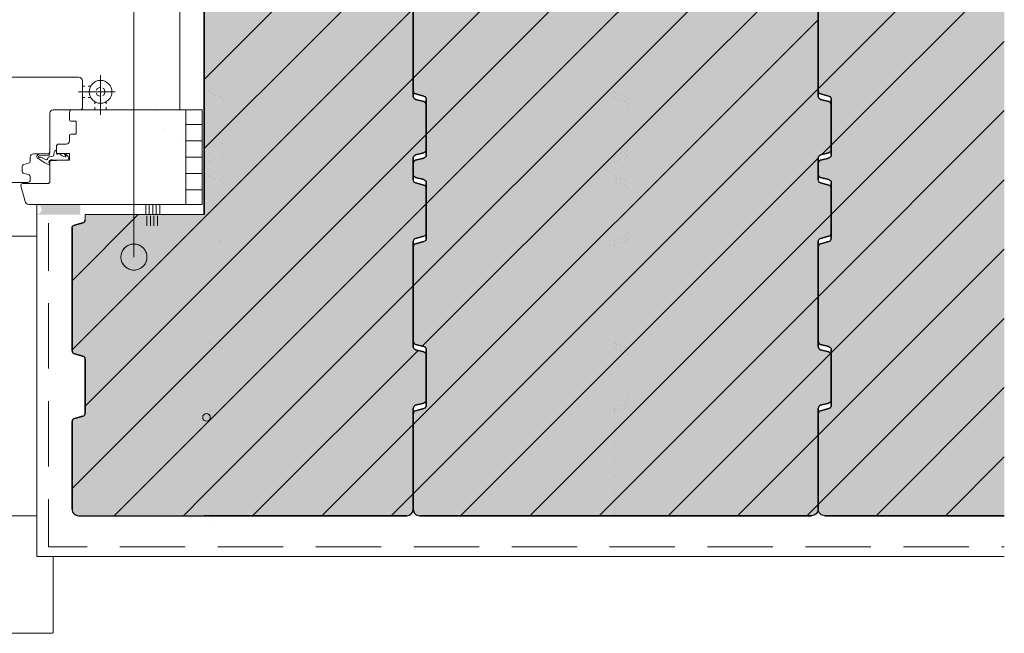
# Model space of a CAD drawing. Units: inches. Extents: x 18 to 201, y 7 to 287.
# Drawn here: x 156 to 186, y 49 to 68 of the extents above; entities that cross this region are included whole.
import ezdxf

# ---------------------------------------------------------------- set-up
doc = ezdxf.new("R2010")
doc.units = ezdxf.units.IN
doc.header["$MEASUREMENT"] = 0
doc.layers.add('PDF_Labels', color=7, linetype='Continuous')
doc.layers.add('PDF_Schnitte', color=7, linetype='Continuous')

msp = doc.modelspace()

# ---------------------------------------------------------------- hatches: boundary and pattern name
at = {"layer": 'PDF_Schnitte', "true_color": 0xfbcfc9, "transparency": 33554687}
for points in [[(167.666, 68.984), (167.72, 69.02), (167.971, 69.087), (168.025, 69.123), (168.046, 69.184), (168.046, 70.558), (168.025, 70.619), (167.971, 70.655), (167.72, 70.722), (167.666, 70.757), (167.646, 70.818), (167.646, 73.905), (167.587, 74.047), (167.446, 74.105), (161.246, 74.105), (161.246, 62.081), (157.602, 62.081), (157.602, 61.924), (157.581, 61.863), (157.527, 61.827), (157.274, 61.759), (157.221, 61.723), (157.2, 61.662), (157.2, 57.911), (157.221, 57.85), (157.274, 57.814), (157.527, 57.746), (157.581, 57.71), (157.602, 57.649), (157.602, 56.002), (157.581, 55.941), (157.527, 55.905), (157.274, 55.837), (157.221, 55.801), (157.2, 55.74), (157.2, 53.056), (157.259, 52.914), (157.401, 52.855), (161.246, 52.855), (167.446, 52.855), (167.587, 52.914), (167.646, 53.055), (167.646, 56.142), (167.666, 56.203), (167.72, 56.239), (167.972, 56.306), (168.025, 56.342), (168.046, 56.403), (168.046, 57.777), (168.025, 57.837), (167.972, 57.873), (167.72, 57.941), (167.666, 57.976), (167.646, 58.037), (167.646, 61.255), (167.666, 61.316), (167.72, 61.351), (167.972, 61.419), (168.025, 61.455), (168.046, 61.516), (168.046, 62.889), (168.025, 62.95), (167.971, 62.986), (167.72, 63.053), (167.666, 63.089), (167.646, 63.15), (167.646, 63.811), (167.666, 63.872), (167.72, 63.908), (167.972, 63.975), (168.025, 64.011), (168.046, 64.072), (168.046, 65.445), (168.025, 65.506), (167.971, 65.542), (167.72, 65.609), (167.666, 65.645), (167.646, 65.706), (167.646, 68.923)], [(180.046, 61.255), (180.046, 58.037), (180.066, 57.976), (180.12, 57.941), (180.371, 57.873), (180.425, 57.837), (180.445, 57.777), (180.445, 56.403), (180.425, 56.342), (180.371, 56.306), (180.12, 56.239), (180.066, 56.203), (180.046, 56.142), (180.046, 53.055), (179.987, 52.914), (179.845, 52.855), (167.846, 52.855), (167.704, 52.914), (167.646, 53.055), (167.646, 55.978), (167.666, 56.039), (167.72, 56.074), (167.971, 56.142), (168.025, 56.177), (168.046, 56.238), (168.046, 57.941), (168.025, 58.002), (167.971, 58.038), (167.72, 58.105), (167.666, 58.141), (167.646, 58.202), (167.646, 61.09), (167.666, 61.151), (167.72, 61.187), (167.972, 61.254), (168.025, 61.29), (168.046, 61.351), (168.046, 63.054), (168.025, 63.114), (167.972, 63.15), (167.72, 63.218), (167.666, 63.253), (167.646, 63.314), (167.646, 63.646), (167.666, 63.707), (167.72, 63.743), (167.972, 63.811), (168.025, 63.846), (168.046, 63.907), (168.046, 65.61), (168.025, 65.671), (167.972, 65.706), (167.72, 65.774), (167.666, 65.81), (167.646, 65.871), (167.646, 68.759), (167.666, 68.82), (167.72, 68.855), (167.972, 68.923), (168.025, 68.959), (168.046, 69.02), (168.046, 70.722), (168.025, 70.783), (167.972, 70.819), (167.72, 70.886), (167.666, 70.922), (167.646, 70.983), (167.646, 73.905), (167.704, 74.047), (167.846, 74.105), (179.845, 74.105), (179.987, 74.047), (180.046, 73.905), (180.046, 70.818), (180.066, 70.757), (180.12, 70.722), (180.371, 70.655), (180.425, 70.619), (180.445, 70.558), (180.445, 69.184), (180.425, 69.123), (180.371, 69.087), (180.12, 69.02), (180.066, 68.984), (180.046, 68.923), (180.046, 65.706), (180.066, 65.645), (180.12, 65.609), (180.371, 65.542), (180.425, 65.506), (180.445, 65.445), (180.445, 64.072), (180.425, 64.011), (180.371, 63.975), (180.12, 63.908), (180.066, 63.872), (180.046, 63.811), (180.046, 63.15), (180.066, 63.089), (180.12, 63.053), (180.371, 62.986), (180.425, 62.95), (180.445, 62.889), (180.445, 61.516), (180.425, 61.455), (180.371, 61.419), (180.12, 61.351), (180.066, 61.316)], [(180.246, 74.105), (180.104, 74.047), (180.046, 73.905), (180.046, 70.982), (180.066, 70.922), (180.12, 70.886), (180.371, 70.819), (180.425, 70.783), (180.445, 70.722), (180.445, 69.02), (180.425, 68.959), (180.371, 68.923), (180.12, 68.855), (180.066, 68.82), (180.046, 68.759), (180.046, 65.871), (180.066, 65.81), (180.12, 65.774), (180.371, 65.706), (180.425, 65.671), (180.445, 65.61), (180.445, 63.907), (180.425, 63.846), (180.371, 63.81), (180.12, 63.743), (180.066, 63.707), (180.046, 63.646), (180.046, 63.314), (180.066, 63.253), (180.12, 63.218), (180.371, 63.15), (180.425, 63.114), (180.445, 63.054), (180.445, 61.35), (180.425, 61.289), (180.371, 61.254), (180.12, 61.187), (180.066, 61.15), (180.046, 61.089), (180.046, 58.202), (180.066, 58.141), (180.12, 58.105), (180.371, 58.038), (180.425, 58.002), (180.445, 57.941), (180.445, 56.237), (180.425, 56.177), (180.371, 56.142), (180.12, 56.074), (180.066, 56.039), (180.046, 55.978), (180.046, 53.055), (180.104, 52.913), (180.246, 52.855), (185.745, 52.855), (185.745, 74.105)]]:
    msp.add_hatch(color=254, dxfattribs=at).paths.add_polyline_path(points)
at = {"layer": 'PDF_Schnitte', "true_color": 0x5e6063, "transparency": 33554687}
msp.add_hatch(color=251, dxfattribs=at).paths.add_polyline_path([(157.456, 62.081), (156.121, 62.081), (156.227, 62.128), (156.271, 62.235), (156.227, 62.343), (156.12, 62.389), (157.456, 62.39)])

# ---------------------------------------------------------------- linework, layer by layer
at = {"layer": 'PDF_Labels', "color": 20, "lineweight": 9, "true_color": 0xf1582a, "transparency": 33554687}
msp.add_lwpolyline([(159.093, 80.192), (159.093, 60.779)], dxfattribs=at)
msp.add_lwpolyline([(158.724, 60.626, 10.155593), (158.693, 60.779)], format="xyb", dxfattribs=at)
msp.add_circle((159.093, 60.778), 0.4, dxfattribs=at)
at = {"layer": 'PDF_Schnitte', "lineweight": 13}
for points in [[(161.121, 74.855), (160.496, 74.855), (160.496, 65.29)], [(156.493, 63.941), (156.19, 63.929)], [(157.121, 63.75), (157.121, 63.95), (156.746, 63.95)], [(156.613, 63.75), (157.033, 63.75)], [(156.721, 63.75), (157.121, 63.75)], [(156.121, 57.97), (156.121, 62.389)], [(185.746, 51.605), (156.121, 51.605), (156.121, 57.97)]]:
    msp.add_lwpolyline(points, dxfattribs=at)
at = {"layer": 'PDF_Schnitte', "lineweight": 30}
for points in [[(180.046, 70.983), (180.046, 73.905, -0.416667), (180.246, 74.105), (185.746, 74.105), (161.246, 74.105), (161.246, 62.081), (161.246, 74.105), (167.446, 74.105, -0.414684), (167.646, 73.905), (167.646, 70.818), (167.646, 73.905), (167.646, 70.983, 0.338998), (167.72, 70.886), (167.972, 70.819), (167.72, 70.886)], [(167.72, 68.855), (167.972, 68.923), (167.72, 68.855, 0.345326), (167.646, 68.759), (167.646, 65.871), (167.646, 68.759)], [(180.12, 68.855), (180.371, 68.923), (180.12, 68.855, 0.345326), (180.046, 68.759), (180.046, 65.871), (180.046, 68.759)], [(167.972, 65.706), (167.72, 65.774), (167.972, 65.706, -0.338813), (168.046, 65.61), (168.046, 63.907), (168.046, 65.61)], [(180.371, 65.706), (180.12, 65.774), (180.371, 65.706, -0.343993), (180.445, 65.61), (180.445, 63.907), (180.445, 65.61)], [(167.72, 65.609), (167.971, 65.542), (167.72, 65.609, -0.338998), (167.646, 65.706)], [(180.12, 65.609), (180.371, 65.542), (180.12, 65.609, -0.338998), (180.046, 65.706)], [(168.046, 64.072, -0.333828), (167.972, 63.975), (167.72, 63.908), (167.972, 63.975)], [(180.445, 64.072, -0.338998), (180.371, 63.975), (180.12, 63.908), (180.371, 63.975)], [(167.646, 63.811), (167.646, 63.15), (167.646, 63.811, -0.338998), (167.72, 63.908)], [(167.72, 63.743, 0.341627), (167.646, 63.646), (167.646, 63.314), (167.646, 63.646)], [(168.046, 63.907, -0.340151), (167.972, 63.811), (167.72, 63.743), (167.972, 63.811)], [(180.046, 63.811), (180.046, 63.15), (180.046, 63.811, -0.338998), (180.12, 63.908)], [(180.12, 63.743, 0.341627), (180.046, 63.646), (180.046, 63.314), (180.046, 63.646)], [(180.445, 63.907, -0.345326), (180.371, 63.811), (180.12, 63.743), (180.371, 63.811)], [(167.72, 63.218), (167.972, 63.15), (167.72, 63.218, -0.340002), (167.646, 63.314)], [(167.72, 63.053), (167.971, 62.986), (167.72, 63.053, -0.341627), (167.646, 63.15)], [(168.046, 61.351), (168.046, 63.054), (168.046, 61.351, -0.333828), (167.972, 61.254)], [(180.12, 63.053), (180.371, 62.986), (180.12, 63.053, -0.341627), (180.046, 63.15)], [(180.371, 63.15), (180.12, 63.218), (180.371, 63.15, -0.340002), (180.445, 63.054), (180.445, 61.351), (180.445, 63.053)], [(157.527, 61.827), (157.274, 61.759), (157.527, 61.827, 0.337195), (157.602, 61.924)], [(157.2, 57.911), (157.2, 61.662), (157.2, 57.911, 0.338998), (157.274, 57.814), (157.527, 57.746), (157.274, 57.814)], [(168.046, 61.516, -0.336466), (167.972, 61.419), (167.72, 61.351), (167.972, 61.419)], [(167.72, 57.941), (167.972, 57.873), (167.72, 57.941, -0.343993), (167.646, 58.037), (167.646, 61.255), (167.646, 58.037)], [(167.72, 61.187), (167.972, 61.254), (167.72, 61.187, 0.338998), (167.646, 61.09), (167.646, 58.202), (167.646, 61.09)], [(180.046, 61.255), (180.046, 58.037), (180.046, 61.255, -0.345326), (180.12, 61.351), (180.371, 61.419), (180.12, 61.351)], [(180.12, 61.187), (180.371, 61.254), (180.12, 61.187, 0.338998), (180.046, 61.09), (180.046, 58.202), (180.046, 61.09)], [(167.971, 58.038), (167.72, 58.105), (167.971, 58.038, -0.337195), (168.046, 57.941), (168.046, 56.238), (168.046, 57.941)], [(180.371, 58.038), (180.12, 58.105), (180.371, 58.038, -0.338998), (180.445, 57.941), (180.445, 56.238), (180.445, 57.941)], [(180.371, 57.873), (180.12, 57.941), (180.371, 57.873, -0.340002), (180.445, 57.777), (180.445, 56.403), (180.445, 57.777)], [(157.527, 55.905), (157.274, 55.837), (157.527, 55.905, 0.337195), (157.602, 56.002), (157.602, 57.649), (157.602, 56.002)], [(168.046, 56.403), (168.046, 57.777), (168.046, 56.403, -0.333828), (167.972, 56.306), (167.72, 56.239), (167.972, 56.306)], [(180.445, 56.403, -0.338998), (180.371, 56.306), (180.12, 56.239), (180.371, 56.306)], [(167.446, 52.855, 0.412698), (167.646, 53.054), (167.646, 56.142), (167.646, 53.055), (167.646, 55.978), (167.646, 53.055, 0.414684), (167.846, 52.855), (179.846, 52.855), (167.846, 52.855)], [(168.046, 56.238, -0.343484), (167.971, 56.142), (167.72, 56.074), (167.971, 56.142)], [(180.246, 52.855), (185.746, 52.855), (180.246, 52.855, -0.414684), (180.046, 53.055), (180.046, 55.978), (180.046, 53.055), (180.046, 56.142), (180.046, 53.054, -0.412698), (179.846, 52.855)], [(180.445, 56.238, -0.345326), (180.371, 56.142), (180.12, 56.074), (180.371, 56.142)], [(157.274, 55.837, 0.341627), (157.2, 55.74), (157.2, 53.056), (157.2, 55.74)], [(157.2, 53.056, 0.414474), (157.401, 52.855), (161.246, 52.855)]]:
    msp.add_lwpolyline(points, format="xyb", dxfattribs=at)
at = {"layer": 'PDF_Schnitte', "lineweight": 9}
for points in [[(175.494, 74.105), (167.646, 66.257)], [(179.736, 74.105), (168.046, 62.414)], [(177.615, 74.105), (168.046, 64.536)], [(167.646, 72.621), (161.246, 66.221)], [(180.046, 72.293), (167.646, 59.893)], [(185.745, 71.629), (180.046, 65.929), (167.646, 53.529)], [(167.836, 70.691), (161.246, 64.1)], [(180.442, 70.567), (167.924, 58.05)], [(185.745, 69.508), (180.445, 64.208)], [(167.646, 68.378), (161.246, 61.978)], [(180.046, 68.05), (167.646, 55.651)], [(161.396, 67.815), (161.396, 67.815)], [(161.396, 67.815), (161.396, 67.815)], [(173.796, 67.815), (173.796, 67.815)], [(173.796, 67.815), (173.796, 67.815)], [(173.796, 67.815), (173.796, 67.815)], [(173.796, 67.815), (173.796, 67.815)], [(161.396, 67.315), (161.396, 67.315)], [(161.396, 67.315), (161.396, 67.315)], [(173.796, 67.315), (173.796, 67.315)], [(173.796, 67.315), (173.796, 67.315)], [(173.796, 67.315), (173.796, 67.315)], [(173.796, 67.315), (173.796, 67.315)], [(185.745, 67.386), (180.445, 62.086)], [(161.396, 66.815), (161.396, 66.815)], [(161.396, 66.815), (161.396, 66.815)], [(173.796, 66.815), (173.796, 66.815)], [(173.796, 66.815), (173.796, 66.815)], [(173.796, 66.815), (173.796, 66.815)], [(173.796, 66.815), (173.796, 66.815)], [(158.071, 66.351), (158.071, 65.134)], [(167.646, 66.257), (161.246, 59.857)], [(161.396, 66.315), (161.396, 66.315)], [(161.396, 66.315), (161.396, 66.315)], [(173.796, 66.315), (173.796, 66.315)], [(173.796, 66.315), (173.796, 66.315)], [(173.796, 66.315), (173.796, 66.315)], [(173.796, 66.315), (173.796, 66.315)], [(158.519, 65.84), (157.4, 65.84)], [(157.521, 66.015), (157.594, 66.015)], [(157.694, 66.015), (157.767, 66.015)], [(157.968, 65.943), (157.945, 65.886)], [(157.945, 65.794), (157.968, 65.738)], [(158.051, 65.977), (157.968, 65.943)], [(157.968, 65.738), (158.051, 65.704)], [(158.173, 65.943), (158.143, 65.955)], [(158.143, 65.725), (158.173, 65.738)], [(158.215, 65.84), (158.173, 65.943)], [(158.173, 65.738), (158.215, 65.84)], [(161.396, 65.871), (161.396, 65.871)], [(161.396, 65.871), (161.396, 65.871)], [(161.396, 65.871), (161.396, 65.871)], [(161.416, 65.81), (161.416, 65.81)], [(161.47, 65.774), (161.47, 65.774)], [(161.47, 65.774), (161.47, 65.774)], [(161.47, 65.774), (161.47, 65.774)], [(161.596, 65.74), (161.596, 65.74)], [(161.596, 65.74), (161.596, 65.74)], [(173.796, 65.871), (173.796, 65.871)], [(173.796, 65.871), (173.796, 65.871)], [(173.796, 65.871), (173.796, 65.871)], [(173.796, 65.815), (173.796, 65.815)], [(173.796, 65.815), (173.796, 65.815)], [(173.816, 65.81), (173.816, 65.81)], [(173.87, 65.774), (173.87, 65.774)], [(173.87, 65.774), (173.87, 65.774)], [(173.87, 65.774), (173.87, 65.774)], [(173.995, 65.74), (173.995, 65.74)], [(173.995, 65.74), (173.995, 65.74)], [(157.594, 65.665), (157.521, 65.665)], [(157.767, 65.665), (157.694, 65.665)], [(157.896, 65.537), (157.896, 65.472)], [(158.246, 65.472), (158.246, 65.537)], [(161.722, 65.706), (161.722, 65.706)], [(161.722, 65.706), (161.722, 65.706)], [(161.722, 65.706), (161.722, 65.706)], [(161.775, 65.671), (161.775, 65.671)], [(161.796, 65.61), (161.796, 65.61)], [(161.796, 65.61), (161.796, 65.61)], [(161.796, 65.61), (161.796, 65.61)], [(173.796, 65.706), (173.796, 65.706)], [(173.796, 65.706), (173.796, 65.706)], [(173.796, 65.706), (173.796, 65.706)], [(173.816, 65.645), (173.816, 65.645)], [(173.87, 65.609), (173.87, 65.609)], [(173.87, 65.609), (173.87, 65.609)], [(173.87, 65.609), (173.87, 65.609)], [(173.995, 65.576), (173.995, 65.576)], [(173.995, 65.576), (173.995, 65.576)], [(174.121, 65.706), (174.121, 65.706)], [(174.121, 65.706), (174.121, 65.706)], [(174.121, 65.706), (174.121, 65.706)], [(174.121, 65.542), (174.121, 65.542)], [(174.121, 65.542), (174.121, 65.542)], [(174.121, 65.542), (174.121, 65.542)], [(174.175, 65.671), (174.175, 65.671)], [(174.175, 65.506), (174.175, 65.506)], [(174.195, 65.61), (174.195, 65.61)], [(174.195, 65.61), (174.195, 65.61)], [(174.195, 65.61), (174.195, 65.61)], [(174.195, 65.445), (174.195, 65.445)], [(174.195, 65.445), (174.195, 65.445)], [(174.195, 65.445), (174.195, 65.445)], [(157.896, 65.372), (157.896, 65.307)], [(158.246, 65.307), (158.246, 65.372)], [(159.783, 65.263), (159.783, 65.263)], [(160.681, 62.39), (160.681, 65.29)], [(160.681, 65.29), (161.181, 65.29)], [(161.181, 65.29), (161.181, 62.39)], [(161.796, 65.258), (161.796, 65.258)], [(161.796, 65.258), (161.796, 65.258)], [(174.195, 65.259), (174.195, 65.259)], [(174.195, 65.259), (174.195, 65.259)], [(174.195, 65.258), (174.195, 65.258)], [(174.195, 65.258), (174.195, 65.258)], [(185.745, 65.265), (180.046, 59.565)], [(161.181, 64.84), (160.681, 64.84)], [(159.99, 64.716), (159.99, 64.716)], [(168.046, 64.536), (161.246, 57.736)], [(161.796, 64.758), (161.796, 64.758)], [(161.796, 64.758), (161.796, 64.758)], [(174.195, 64.759), (174.195, 64.759)], [(174.195, 64.759), (174.195, 64.759)], [(174.195, 64.758), (174.195, 64.758)], [(174.195, 64.758), (174.195, 64.758)], [(160.465, 64.374), (160.465, 64.374)], [(161.181, 64.34), (160.681, 64.34)], [(161.796, 64.258), (161.796, 64.258)], [(161.796, 64.258), (161.796, 64.258)], [(174.195, 64.259), (174.195, 64.259)], [(174.195, 64.259), (174.195, 64.259)], [(174.195, 64.258), (174.195, 64.258)], [(174.195, 64.258), (174.195, 64.258)], [(156.721, 63.95), (156.721, 63.98)], [(156.746, 63.95), (156.721, 63.975)], [(156.956, 63.95), (157.008, 63.865)], [(156.991, 63.95), (156.956, 63.95)], [(173.995, 63.941), (173.995, 63.941)], [(173.995, 63.941), (173.995, 63.941)], [(174.121, 63.975), (174.121, 63.975)], [(174.121, 63.975), (174.121, 63.975)], [(174.121, 63.975), (174.121, 63.975)], [(174.175, 64.011), (174.175, 64.011)], [(174.195, 64.072), (174.195, 64.072)], [(174.195, 64.072), (174.195, 64.072)], [(174.195, 64.072), (174.195, 64.072)], [(180.445, 64.208), (180.156, 63.917)], [(156.191, 63.829), (156.19, 63.829)], [(156.513, 63.636), (156.509, 63.639)], [(156.571, 63.74), (156.721, 63.74)], [(156.721, 63.74), (156.721, 63.75)], [(161.181, 63.84), (160.681, 63.84)], [(161.396, 63.646), (161.396, 63.646)], [(161.396, 63.646), (161.396, 63.646)], [(161.396, 63.646), (161.396, 63.646)], [(161.416, 63.707), (161.416, 63.707)], [(161.47, 63.743), (161.47, 63.743)], [(161.47, 63.743), (161.47, 63.743)], [(161.47, 63.743), (161.47, 63.743)], [(161.596, 63.777), (161.596, 63.777)], [(161.596, 63.777), (161.596, 63.777)], [(161.722, 63.811), (161.722, 63.811)], [(161.722, 63.811), (161.722, 63.811)], [(161.722, 63.811), (161.722, 63.811)], [(161.775, 63.846), (161.775, 63.846)], [(161.796, 63.907), (161.796, 63.907)], [(161.796, 63.907), (161.796, 63.907)], [(161.796, 63.907), (161.796, 63.907)], [(180.046, 63.808), (169.093, 52.855)], [(173.796, 63.811), (173.796, 63.811)], [(173.796, 63.811), (173.796, 63.811)], [(173.796, 63.811), (173.796, 63.811)], [(173.796, 63.646), (173.796, 63.646)], [(173.796, 63.646), (173.796, 63.646)], [(173.796, 63.646), (173.796, 63.646)], [(173.816, 63.872), (173.816, 63.872)], [(173.816, 63.707), (173.816, 63.707)], [(173.87, 63.908), (173.87, 63.908)], [(173.87, 63.908), (173.87, 63.908)], [(173.87, 63.908), (173.87, 63.908)], [(173.87, 63.743), (173.87, 63.743)], [(173.87, 63.743), (173.87, 63.743)], [(173.87, 63.743), (173.87, 63.743)], [(173.995, 63.777), (173.995, 63.777)], [(173.995, 63.777), (173.995, 63.777)], [(174.121, 63.811), (174.121, 63.811)], [(174.121, 63.811), (174.121, 63.811)], [(174.121, 63.811), (174.121, 63.811)], [(174.175, 63.846), (174.175, 63.846)], [(174.195, 63.907), (174.195, 63.907)], [(174.195, 63.907), (174.195, 63.907)], [(174.195, 63.907), (174.195, 63.907)], [(161.181, 63.34), (160.681, 63.34)], [(161.396, 63.48), (161.396, 63.48)], [(161.396, 63.48), (161.396, 63.48)], [(173.796, 63.48), (173.796, 63.48)], [(173.796, 63.48), (173.796, 63.48)], [(173.796, 63.48), (173.796, 63.48)], [(173.796, 63.48), (173.796, 63.48)], [(161.396, 63.314), (161.396, 63.314)], [(161.396, 63.314), (161.396, 63.314)], [(161.396, 63.314), (161.396, 63.314)], [(161.416, 63.253), (161.416, 63.253)], [(161.47, 63.218), (161.47, 63.218)], [(161.47, 63.218), (161.47, 63.218)], [(161.47, 63.218), (161.47, 63.218)], [(161.596, 63.184), (161.596, 63.184)], [(161.596, 63.184), (161.596, 63.184)], [(161.722, 63.15), (161.722, 63.15)], [(161.722, 63.15), (161.722, 63.15)], [(161.722, 63.15), (161.722, 63.15)], [(161.775, 63.114), (161.775, 63.114)], [(161.796, 63.054), (161.796, 63.054)], [(161.796, 63.054), (161.796, 63.054)], [(161.796, 63.054), (161.796, 63.054)], [(173.796, 63.314), (173.796, 63.314)], [(173.796, 63.314), (173.796, 63.314)], [(173.796, 63.314), (173.796, 63.314)], [(173.796, 63.15), (173.796, 63.15)], [(173.796, 63.15), (173.796, 63.15)], [(173.796, 63.15), (173.796, 63.15)], [(173.816, 63.253), (173.816, 63.253)], [(173.816, 63.089), (173.816, 63.089)], [(173.87, 63.218), (173.87, 63.218)], [(173.87, 63.218), (173.87, 63.218)], [(173.87, 63.218), (173.87, 63.218)], [(173.87, 63.053), (173.87, 63.053)], [(173.87, 63.053), (173.87, 63.053)], [(173.87, 63.053), (173.87, 63.053)], [(173.995, 63.184), (173.995, 63.184)], [(173.995, 63.184), (173.995, 63.184)], [(173.995, 63.019), (173.995, 63.019)], [(173.995, 63.019), (173.995, 63.019)], [(174.121, 63.15), (174.121, 63.15)], [(174.121, 63.15), (174.121, 63.15)], [(174.121, 63.15), (174.121, 63.15)], [(174.175, 63.114), (174.175, 63.114)], [(174.195, 63.054), (174.195, 63.054)], [(174.195, 63.054), (174.195, 63.054)], [(174.195, 63.054), (174.195, 63.054)], [(185.745, 63.144), (180.445, 57.844)], [(161.181, 62.84), (160.681, 62.84)], [(174.121, 62.986), (174.121, 62.986)], [(174.121, 62.986), (174.121, 62.986)], [(174.121, 62.986), (174.121, 62.986)], [(174.175, 62.95), (174.175, 62.95)], [(174.195, 62.889), (174.195, 62.889)], [(174.195, 62.889), (174.195, 62.889)], [(174.195, 62.889), (174.195, 62.889)], [(168.046, 62.414), (161.246, 55.614)], [(161.796, 62.702), (161.796, 62.702)], [(161.796, 62.702), (161.796, 62.702)], [(174.195, 62.702), (174.195, 62.702)], [(174.195, 62.702), (174.195, 62.702)], [(174.195, 62.702), (174.195, 62.702)], [(174.195, 62.702), (174.195, 62.702)], [(159.457, 62.381), (159.457, 62.081)], [(159.564, 62.381), (159.564, 62.081)], [(159.671, 62.381), (159.671, 62.081)], [(159.778, 62.381), (159.778, 62.081)], [(159.885, 62.381), (159.885, 62.081)], [(161.181, 62.39), (160.681, 62.39)], [(161.796, 62.202), (161.796, 62.202)], [(161.796, 62.202), (161.796, 62.202)], [(174.195, 62.202), (174.195, 62.202)], [(174.195, 62.202), (174.195, 62.202)], [(174.195, 62.202), (174.195, 62.202)], [(174.195, 62.202), (174.195, 62.202)], [(156.478, 60.362), (156.478, 61.819)], [(159.227, 62.081), (157.2, 60.054)], [(161.246, 61.977), (157.2, 57.933)], [(159.491, 62.037), (159.491, 61.737)], [(159.598, 62.037), (159.598, 61.737)], [(159.705, 62.037), (159.705, 61.737)], [(159.813, 62.037), (159.813, 61.737)], [(180.445, 62.086), (171.214, 52.855)], [(161.796, 61.702), (161.796, 61.702)], [(161.796, 61.702), (161.796, 61.702)], [(174.195, 61.702), (174.195, 61.702)], [(174.195, 61.702), (174.195, 61.702)], [(174.195, 61.702), (174.195, 61.702)], [(174.195, 61.702), (174.195, 61.702)], [(174.195, 61.516), (174.195, 61.516)], [(174.195, 61.516), (174.195, 61.516)], [(174.195, 61.516), (174.195, 61.516)], [(134.449, 61.415), (156.121, 61.415)], [(161.722, 61.254), (161.722, 61.254)], [(161.722, 61.254), (161.722, 61.254)], [(161.722, 61.254), (161.722, 61.254)], [(161.775, 61.29), (161.775, 61.29)], [(161.796, 61.351), (161.796, 61.351)], [(161.796, 61.351), (161.796, 61.351)], [(161.796, 61.351), (161.796, 61.351)], [(173.796, 61.255), (173.796, 61.255)], [(173.796, 61.255), (173.796, 61.255)], [(173.796, 61.255), (173.796, 61.255)], [(173.816, 61.316), (173.816, 61.316)], [(173.87, 61.351), (173.87, 61.351)], [(173.87, 61.351), (173.87, 61.351)], [(173.87, 61.351), (173.87, 61.351)], [(173.995, 61.385), (173.995, 61.385)], [(173.995, 61.385), (173.995, 61.385)], [(173.995, 61.221), (173.995, 61.221)], [(173.995, 61.221), (173.995, 61.221)], [(174.121, 61.419), (174.121, 61.419)], [(174.121, 61.419), (174.121, 61.419)], [(174.121, 61.419), (174.121, 61.419)], [(174.121, 61.254), (174.121, 61.254)], [(174.121, 61.254), (174.121, 61.254)], [(174.121, 61.254), (174.121, 61.254)], [(174.175, 61.455), (174.175, 61.455)], [(174.175, 61.29), (174.175, 61.29)], [(174.195, 61.351), (174.195, 61.351)], [(174.195, 61.351), (174.195, 61.351)], [(174.195, 61.351), (174.195, 61.351)], [(173.796, 61.146), (173.796, 61.146)], [(173.796, 61.146), (173.796, 61.146)], [(173.796, 61.09), (173.796, 61.09)], [(173.796, 61.09), (173.796, 61.09)], [(173.796, 61.09), (173.796, 61.09)], [(173.816, 61.151), (173.816, 61.151)], [(173.87, 61.187), (173.87, 61.187)], [(173.87, 61.187), (173.87, 61.187)], [(173.87, 61.187), (173.87, 61.187)], [(185.745, 61.022), (180.046, 55.322)], [(173.796, 60.646), (173.796, 60.646)], [(173.796, 60.646), (173.796, 60.646)], [(173.796, 60.646), (173.796, 60.646)], [(173.796, 60.646), (173.796, 60.646)], [(161.396, 60.146), (161.396, 60.146)], [(161.396, 60.146), (161.396, 60.146)], [(173.796, 60.146), (173.796, 60.146)], [(173.796, 60.146), (173.796, 60.146)], [(173.796, 60.146), (173.796, 60.146)], [(173.796, 60.146), (173.796, 60.146)], [(157.602, 56.213), (161.246, 59.857)], [(167.646, 59.893), (161.246, 53.493)], [(161.396, 59.646), (161.396, 59.646)], [(161.396, 59.646), (161.396, 59.646)], [(180.046, 59.565), (173.336, 52.855)], [(173.796, 59.646), (173.796, 59.646)], [(173.796, 59.646), (173.796, 59.646)], [(173.796, 59.646), (173.796, 59.646)], [(173.796, 59.646), (173.796, 59.646)], [(156.478, 57.362), (156.478, 59.362)], [(161.396, 59.146), (161.396, 59.146)], [(161.396, 59.146), (161.396, 59.146)], [(173.796, 59.146), (173.796, 59.146)], [(173.796, 59.146), (173.796, 59.146)], [(173.796, 59.146), (173.796, 59.146)], [(173.796, 59.146), (173.796, 59.146)], [(185.745, 58.901), (180.046, 53.201), (179.7, 52.855)], [(161.396, 58.646), (161.396, 58.646)], [(161.396, 58.646), (161.396, 58.646)], [(173.796, 58.646), (173.796, 58.646)], [(173.796, 58.646), (173.796, 58.646)], [(173.796, 58.646), (173.796, 58.646)], [(173.796, 58.646), (173.796, 58.646)], [(161.396, 58.202), (161.396, 58.202)], [(161.396, 58.202), (161.396, 58.202)], [(161.396, 58.202), (161.396, 58.202)], [(173.796, 58.202), (173.796, 58.202)], [(173.796, 58.202), (173.796, 58.202)], [(173.796, 58.202), (173.796, 58.202)], [(161.416, 58.141), (161.416, 58.141)], [(161.47, 58.105), (161.47, 58.105)], [(161.47, 58.105), (161.47, 58.105)], [(161.47, 58.105), (161.47, 58.105)], [(161.596, 58.071), (161.596, 58.071)], [(161.596, 58.071), (161.596, 58.071)], [(161.721, 58.038), (161.721, 58.038)], [(161.721, 58.038), (161.721, 58.038)], [(161.721, 58.038), (161.721, 58.038)], [(161.775, 58.002), (161.775, 58.002)], [(161.796, 57.941), (161.796, 57.941)], [(161.796, 57.941), (161.796, 57.941)], [(161.796, 57.941), (161.796, 57.941)], [(167.794, 57.921), (162.729, 52.855)], [(173.796, 58.146), (173.796, 58.146)], [(173.796, 58.146), (173.796, 58.146)], [(173.796, 58.037), (173.796, 58.037)], [(173.796, 58.037), (173.796, 58.037)], [(173.796, 58.037), (173.796, 58.037)], [(173.816, 58.141), (173.816, 58.141)], [(173.816, 57.976), (173.816, 57.976)], [(173.87, 58.105), (173.87, 58.105)], [(173.87, 58.105), (173.87, 58.105)], [(173.87, 58.105), (173.87, 58.105)], [(173.87, 57.941), (173.87, 57.941)], [(173.87, 57.941), (173.87, 57.941)], [(173.87, 57.941), (173.87, 57.941)], [(173.995, 58.071), (173.995, 58.071)], [(173.995, 58.071), (173.995, 58.071)], [(173.995, 57.907), (173.995, 57.907)], [(173.995, 57.907), (173.995, 57.907)], [(174.121, 58.038), (174.121, 58.038)], [(174.121, 58.038), (174.121, 58.038)], [(174.121, 58.038), (174.121, 58.038)], [(174.175, 58.002), (174.175, 58.002)], [(174.195, 57.941), (174.195, 57.941)], [(174.195, 57.941), (174.195, 57.941)], [(174.195, 57.941), (174.195, 57.941)], [(161.246, 57.736), (157.2, 53.69)], [(161.796, 57.59), (161.796, 57.59)], [(161.796, 57.59), (161.796, 57.59)], [(174.121, 57.873), (174.121, 57.873)], [(174.121, 57.873), (174.121, 57.873)], [(174.121, 57.873), (174.121, 57.873)], [(174.175, 57.837), (174.175, 57.837)], [(174.195, 57.777), (174.195, 57.777)], [(174.195, 57.777), (174.195, 57.777)], [(174.195, 57.777), (174.195, 57.777)], [(174.195, 57.59), (174.195, 57.59)], [(174.195, 57.59), (174.195, 57.59)], [(174.195, 57.59), (174.195, 57.59)], [(174.195, 57.59), (174.195, 57.59)], [(180.428, 57.827), (175.457, 52.855)], [(161.796, 57.09), (161.796, 57.09)], [(161.796, 57.09), (161.796, 57.09)], [(174.195, 57.09), (174.195, 57.09)], [(174.195, 57.09), (174.195, 57.09)], [(174.195, 57.09), (174.195, 57.09)], [(174.195, 57.09), (174.195, 57.09)], [(185.745, 56.78), (181.821, 52.855)], [(161.796, 56.59), (161.796, 56.59)], [(161.796, 56.59), (161.796, 56.59)], [(174.195, 56.59), (174.195, 56.59)], [(174.195, 56.59), (174.195, 56.59)], [(174.195, 56.59), (174.195, 56.59)], [(174.195, 56.59), (174.195, 56.59)], [(174.195, 56.403), (174.195, 56.403)], [(174.195, 56.403), (174.195, 56.403)], [(174.195, 56.403), (174.195, 56.403)], [(156.478, 54.362), (156.478, 56.362)], [(161.596, 56.108), (161.596, 56.108)], [(161.596, 56.108), (161.596, 56.108)], [(173.796, 56.142), (173.796, 56.142)], [(173.796, 56.142), (173.796, 56.142)], [(173.796, 56.142), (173.796, 56.142)], [(173.796, 56.099), (173.796, 56.099)], [(173.796, 56.099), (173.796, 56.099)], [(173.816, 56.203), (173.816, 56.203)], [(173.87, 56.239), (173.87, 56.239)], [(173.87, 56.239), (173.87, 56.239)], [(173.87, 56.239), (173.87, 56.239)], [(173.995, 56.273), (173.995, 56.273)], [(173.995, 56.273), (173.995, 56.273)], [(173.995, 56.108), (173.995, 56.108)], [(173.995, 56.108), (173.995, 56.108)], [(174.121, 56.306), (174.121, 56.306)], [(174.121, 56.306), (174.121, 56.306)], [(174.121, 56.306), (174.121, 56.306)], [(174.121, 56.142), (174.121, 56.142)], [(174.121, 56.142), (174.121, 56.142)], [(174.121, 56.142), (174.121, 56.142)], [(174.175, 56.342), (174.175, 56.342)], [(174.175, 56.177), (174.175, 56.177)], [(174.195, 56.238), (174.195, 56.238)], [(174.195, 56.238), (174.195, 56.238)], [(174.195, 56.238), (174.195, 56.238)], [(161.396, 55.978), (161.396, 55.978)], [(161.396, 55.978), (161.396, 55.978)], [(161.396, 55.978), (161.396, 55.978)], [(161.416, 56.039), (161.416, 56.039)], [(161.47, 56.074), (161.47, 56.074)], [(161.47, 56.074), (161.47, 56.074)], [(161.47, 56.074), (161.47, 56.074)], [(173.796, 55.978), (173.796, 55.978)], [(173.796, 55.978), (173.796, 55.978)], [(173.796, 55.978), (173.796, 55.978)], [(173.816, 56.039), (173.816, 56.039)], [(173.87, 56.074), (173.87, 56.074)], [(173.87, 56.074), (173.87, 56.074)], [(173.87, 56.074), (173.87, 56.074)], [(158.486, 52.855), (161.246, 55.614)], [(161.396, 55.517), (161.396, 55.517)], [(161.396, 55.517), (161.396, 55.517)], [(167.646, 55.651), (164.85, 52.855)], [(173.796, 55.599), (173.796, 55.599)], [(173.796, 55.599), (173.796, 55.599)], [(173.796, 55.517), (173.796, 55.517)], [(173.796, 55.517), (173.796, 55.517)], [(180.046, 55.322), (177.578, 52.855)], [(161.396, 55.017), (161.396, 55.017)], [(161.396, 55.017), (161.396, 55.017)], [(173.796, 55.099), (173.796, 55.099)], [(173.796, 55.099), (173.796, 55.099)], [(173.796, 55.017), (173.796, 55.017)], [(173.796, 55.017), (173.796, 55.017)], [(173.796, 54.599), (173.796, 54.599)], [(173.796, 54.599), (173.796, 54.599)], [(185.745, 54.658), (183.942, 52.855)], [(161.396, 54.517), (161.396, 54.517)], [(161.396, 54.517), (161.396, 54.517)], [(173.796, 54.517), (173.796, 54.517)], [(173.796, 54.517), (173.796, 54.517)], [(161.396, 54.017), (161.396, 54.017)], [(161.396, 54.017), (161.396, 54.017)], [(173.796, 54.099), (173.796, 54.099)], [(173.796, 54.099), (173.796, 54.099)], [(173.796, 54.017), (173.796, 54.017)], [(173.796, 54.017), (173.796, 54.017)], [(160.608, 52.855), (161.246, 53.493)], [(161.396, 53.517), (161.396, 53.517)], [(161.396, 53.517), (161.396, 53.517)], [(167.646, 53.529), (166.972, 52.855)], [(173.796, 53.599), (173.796, 53.599)], [(173.796, 53.599), (173.796, 53.599)], [(173.796, 53.517), (173.796, 53.517)], [(173.796, 53.517), (173.796, 53.517)], [(156.478, 53.362), (156.478, 51.905), (157.661, 51.905)], [(173.796, 53.099), (173.796, 53.099)], [(173.796, 53.099), (173.796, 53.099)], [(154.967, 52.855), (156.121, 52.855)], [(161.396, 53.055), (161.396, 53.055)], [(161.396, 53.055), (161.396, 53.055)], [(161.396, 53.055), (161.396, 53.055)], [(161.454, 52.914), (161.454, 52.914)], [(161.454, 52.797), (161.454, 52.797)], [(161.596, 52.855), (161.596, 52.855)], [(161.596, 52.855), (161.596, 52.855)], [(161.596, 52.855), (161.596, 52.855)], [(161.596, 52.855), (161.596, 52.855)], [(161.596, 52.855), (161.596, 52.855)], [(161.596, 52.855), (161.596, 52.855)], [(162.057, 52.855), (162.057, 52.855)], [(162.057, 52.855), (162.057, 52.855)], [(162.096, 52.855), (162.096, 52.855)], [(162.096, 52.855), (162.096, 52.855)], [(162.557, 52.855), (162.557, 52.855)], [(162.557, 52.855), (162.557, 52.855)], [(162.596, 52.855), (162.596, 52.855)], [(162.596, 52.855), (162.596, 52.855)], [(163.057, 52.855), (163.057, 52.855)], [(163.057, 52.855), (163.057, 52.855)], [(163.096, 52.855), (163.096, 52.855)], [(163.096, 52.855), (163.096, 52.855)], [(163.557, 52.855), (163.557, 52.855)], [(163.557, 52.855), (163.557, 52.855)], [(163.596, 52.855), (163.596, 52.855)], [(163.596, 52.855), (163.596, 52.855)], [(164.057, 52.855), (164.057, 52.855)], [(164.057, 52.855), (164.057, 52.855)], [(164.096, 52.855), (164.096, 52.855)], [(164.096, 52.855), (164.096, 52.855)], [(164.518, 52.855), (164.518, 52.855)], [(164.518, 52.855), (164.518, 52.855)], [(164.596, 52.855), (164.596, 52.855)], [(164.596, 52.855), (164.596, 52.855)], [(165.096, 52.855), (165.096, 52.855)], [(165.096, 52.855), (165.096, 52.855)], [(165.596, 52.855), (165.596, 52.855)], [(165.596, 52.855), (165.596, 52.855)], [(166.096, 52.855), (166.096, 52.855)], [(166.096, 52.855), (166.096, 52.855)], [(166.596, 52.855), (166.596, 52.855)], [(166.596, 52.855), (166.596, 52.855)], [(167.096, 52.855), (167.096, 52.855)], [(167.096, 52.855), (167.096, 52.855)], [(167.596, 52.855), (167.596, 52.855)], [(167.596, 52.855), (167.596, 52.855)], [(168.096, 52.855), (168.096, 52.855)], [(168.096, 52.855), (168.096, 52.855)], [(168.596, 52.855), (168.596, 52.855)], [(168.596, 52.855), (168.596, 52.855)], [(169.096, 52.855), (169.096, 52.855)], [(169.096, 52.855), (169.096, 52.855)], [(169.596, 52.855), (169.596, 52.855)], [(169.596, 52.855), (169.596, 52.855)], [(170.096, 52.855), (170.096, 52.855)], [(170.096, 52.855), (170.096, 52.855)], [(170.596, 52.855), (170.596, 52.855)], [(170.596, 52.855), (170.596, 52.855)], [(171.096, 52.855), (171.096, 52.855)], [(171.096, 52.855), (171.096, 52.855)], [(171.596, 52.855), (171.596, 52.855)], [(171.596, 52.855), (171.596, 52.855)], [(172.096, 52.855), (172.096, 52.855)], [(172.096, 52.855), (172.096, 52.855)], [(172.596, 52.855), (172.596, 52.855)], [(172.596, 52.855), (172.596, 52.855)], [(173.096, 52.855), (173.096, 52.855)], [(173.096, 52.855), (173.096, 52.855)], [(173.596, 52.855), (173.596, 52.855)], [(173.596, 52.855), (173.596, 52.855)], [(173.596, 52.855), (173.596, 52.855)], [(173.737, 52.914), (173.737, 52.914)], [(173.796, 53.055), (173.796, 53.055)], [(173.796, 53.055), (173.796, 53.055)], [(173.796, 53.055), (173.796, 53.055)], [(173.796, 53.055), (173.796, 53.055)], [(173.796, 53.055), (173.796, 53.055)], [(173.796, 53.055), (173.796, 53.055)], [(173.854, 52.914), (173.854, 52.914)], [(173.996, 52.855), (173.996, 52.855)], [(173.996, 52.855), (173.996, 52.855)], [(173.996, 52.855), (173.996, 52.855)], [(174.495, 52.855), (174.495, 52.855)], [(174.495, 52.855), (174.495, 52.855)], [(174.995, 52.855), (174.995, 52.855)], [(174.995, 52.855), (174.995, 52.855)], [(175.495, 52.855), (175.495, 52.855)], [(175.495, 52.855), (175.495, 52.855)], [(175.995, 52.855), (175.995, 52.855)], [(175.995, 52.855), (175.995, 52.855)], [(176.495, 52.855), (176.495, 52.855)], [(176.495, 52.855), (176.495, 52.855)], [(176.995, 52.855), (176.995, 52.855)], [(176.995, 52.855), (176.995, 52.855)], [(177.495, 52.855), (177.495, 52.855)], [(177.495, 52.855), (177.495, 52.855)], [(177.995, 52.855), (177.995, 52.855)], [(177.995, 52.855), (177.995, 52.855)], [(178.495, 52.855), (178.495, 52.855)], [(178.495, 52.855), (178.495, 52.855)], [(178.995, 52.855), (178.995, 52.855)], [(178.995, 52.855), (178.995, 52.855)], [(179.495, 52.855), (179.495, 52.855)], [(179.495, 52.855), (179.495, 52.855)], [(179.995, 52.855), (179.995, 52.855)], [(179.995, 52.855), (179.995, 52.855)], [(180.495, 52.855), (180.495, 52.855)], [(180.495, 52.855), (180.495, 52.855)], [(180.995, 52.855), (180.995, 52.855)], [(180.995, 52.855), (180.995, 52.855)], [(181.495, 52.855), (181.495, 52.855)], [(181.495, 52.855), (181.495, 52.855)], [(181.995, 52.855), (181.995, 52.855)], [(181.995, 52.855), (181.995, 52.855)], [(182.495, 52.855), (182.495, 52.855)], [(182.495, 52.855), (182.495, 52.855)], [(182.995, 52.855), (182.995, 52.855)], [(182.995, 52.855), (182.995, 52.855)], [(183.495, 52.855), (183.495, 52.855)], [(183.495, 52.855), (183.495, 52.855)], [(183.995, 52.855), (183.995, 52.855)], [(183.995, 52.855), (183.995, 52.855)], [(184.495, 52.855), (184.495, 52.855)], [(184.495, 52.855), (184.495, 52.855)], [(184.995, 52.855), (184.995, 52.855)], [(184.995, 52.855), (184.995, 52.855)], [(185.495, 52.855), (185.495, 52.855)], [(185.495, 52.855), (185.495, 52.855)], [(161.396, 52.655), (161.396, 52.655)], [(158.661, 51.905), (160.661, 51.905)], [(161.661, 51.905), (163.661, 51.905)], [(164.661, 51.905), (166.661, 51.905)], [(167.661, 51.905), (169.661, 51.905)], [(170.661, 51.905), (172.661, 51.905)], [(173.661, 51.905), (175.661, 51.905)], [(176.661, 51.905), (178.661, 51.905)], [(179.661, 51.905), (181.661, 51.905)], [(182.661, 51.905), (184.661, 51.905)], [(185.746, 51.905), (185.661, 51.905)], [(156.621, 51.605), (156.621, 49.255)], [(134.449, 49.255), (156.596, 49.255)]]:
    msp.add_lwpolyline(points, dxfattribs=at)
at = {"layer": 'PDF_Schnitte', "lineweight": 30}
for points in [[(167.646, 65.706), (167.646, 68.923)], [(180.046, 65.706), (180.046, 68.923)], [(168.046, 65.445), (168.046, 64.072)], [(180.445, 65.445), (180.445, 64.072)], [(168.046, 62.889), (168.046, 61.516)], [(180.445, 62.889), (180.445, 61.516)], [(161.246, 52.855), (167.446, 52.855)], [(167.446, 52.855), (161.246, 52.855)]]:
    msp.add_lwpolyline(points, close=True, dxfattribs=at)
at = {"layer": 'PDF_Schnitte', "lineweight": 13}
for points in [[(156.021, 63.94), (156.446, 63.94, 0.410212), (156.521, 64.015), (156.521, 65.19, -0.41608), (156.621, 65.29), (157.446, 65.29, 0.410212), (157.521, 65.365), (157.521, 66.165, 0.414195), (157.396, 66.29), (154.896, 66.29, 0.414195), (154.771, 66.165), (154.771, 66.089)], [(156.721, 63.975), (156.721, 64.165, -0.419014), (156.796, 64.24), (157.021, 64.24, 0.412103), (157.121, 64.34), (157.121, 64.49, -0.419897), (157.171, 64.54), (157.321, 64.54), (157.321, 64.94), (157.171, 64.94, -0.411982), (157.121, 64.99), (157.121, 65.215, -0.419014), (157.196, 65.29), (160.681, 65.29), (160.681, 62.39), (155.88, 62.39, -0.339978), (155.759, 62.483), (155.63, 62.965)], [(155.865, 63.305), (155.726, 63.342, -0.339117), (155.671, 63.415), (155.671, 63.541, -0.344024), (155.726, 63.613), (155.865, 63.65, 0.336732), (155.921, 63.723), (155.921, 63.84, -0.41608), (156.021, 63.939)], [(155.678, 63.028), (156.446, 63.028, 0.415497), (156.521, 63.103), (156.521, 63.69, -0.419897), (156.571, 63.74)], [(155.301, 62.991, -0.343993), (155.397, 63.065), (155.846, 63.065, 0.410212), (155.921, 63.14), (155.921, 63.233)]]:
    msp.add_lwpolyline(points, format="xyb", dxfattribs=at)
at = {"layer": 'PDF_Schnitte', "lineweight": 9}
for points in [[(156.703, 64.05), (156.698, 64.049, 0.251681), (156.655, 63.982), (156.642, 63.906)], [(157.033, 63.75, 0.416901), (157.096, 63.813), (157.096, 63.819, 0.172228), (157.081, 63.861), (156.991, 63.95)], [(156.121, 63.861, 0.275551), (156.159, 63.796), (156.368, 63.664), (156.387, 63.653), (156.494, 63.601, 0.414489), (156.521, 63.62)], [(156.169, 63.854, -0.388769), (156.192, 63.879), (156.494, 63.9)], [(156.404, 63.761), (156.243, 63.835, 0.125458), (156.22, 63.841, 0.096189), (156.204, 63.838)], [(156.611, 63.873), (156.513, 63.853, 0.305299), (156.455, 63.793)], [(156.491, 63.687), (156.491, 63.691, -0.363394), (156.574, 63.76)]]:
    msp.add_lwpolyline(points, format="xyb", dxfattribs=at)
at = {"layer": 'PDF_Schnitte', "color": 93, "lineweight": 9, "true_color": 0x67bd4e}
msp.add_lwpolyline([(156.805, 63.95), (156.783, 63.95)], dxfattribs=at)
at = {"layer": 'PDF_Schnitte', "lineweight": 20}
for points in [[(157.602, 62.081), (157.602, 61.924, -0.337195), (157.527, 61.827), (157.274, 61.759)], [(157.2, 61.662), (157.2, 57.911, 0.338998), (157.274, 57.814), (157.527, 57.746, -0.343794), (157.602, 57.649), (157.602, 56.002, -0.337195), (157.527, 55.905), (157.274, 55.837)], [(157.2, 55.74), (157.2, 53.056, 0.414474), (157.401, 52.855), (161.246, 52.855)]]:
    msp.add_lwpolyline(points, format="xyb", dxfattribs=at)
for points in [[(161.246, 62.081), (157.602, 62.081)], [(157.2, 61.662), (157.2, 61.662)], [(157.2, 55.74), (157.2, 55.74)], [(157.401, 52.855), (157.401, 52.855)]]:
    msp.add_lwpolyline(points, dxfattribs=at)
at = {"layer": 'PDF_Schnitte', "lineweight": 9}
for centre, radius in [((158.071, 65.84), 0.35), ((161.316, 55.866), 0.117), ((161.316, 55.866), 0.117)]:
    msp.add_circle(centre, radius, dxfattribs=at)
at = {"layer": 'PDF_Schnitte', "lineweight": 30}
for centre, radius, start, end in [((167.746, 65.87), 0.0998, 179.6436, 255.0898), ((180.146, 65.87), 0.0998, 179.6436, 255.0898), ((167.945, 65.444), 0.101, 0.2209, 75.298), ((180.345, 65.445), 0.0998, 359.6436, 75.0898), ((180.145, 63.314), 0.0994, 180.114, 255.2265), ((167.945, 62.888), 0.101, 0.2209, 75.298), ((180.345, 62.889), 0.0998, 359.6436, 75.0898), ((180.345, 61.515), 0.0998, 284.9102, 0.3564), ((167.744, 61.255), 0.0982, 104.2275, 180.432), ((180.345, 61.35), 0.1, 285.1803, 0.0864), ((167.746, 58.201), 0.0998, 179.6436, 255.0898), ((180.146, 58.201), 0.0998, 179.6436, 255.0898), ((180.144, 58.036), 0.0985, 179.7046, 255.6359), ((157.502, 57.649), 0.0998, 359.8141, 75.7047), ((167.746, 56.142), 0.1, 105.1803, 180.0864), ((180.146, 56.142), 0.1, 105.1803, 180.0864), ((167.744, 55.978), 0.0982, 104.2275, 180.432), ((180.144, 55.978), 0.0982, 104.2275, 180.432)]:
    msp.add_arc(centre, radius, start, end, dxfattribs=at)
at = {"layer": 'PDF_Schnitte', "lineweight": 9}
for centre, radius, start, end in [((156.193, 63.857), 0.0718, 92.2758, 142.3424), ((157.006, 64.086), 0.236, 216.0193, 267.5925)]:
    msp.add_arc(centre, radius, start, end, dxfattribs=at)
for points in [[(156.493, 63.941), (156.497, 63.94), (156.502, 63.938), (156.505, 63.936)], [(156.513, 63.92), (156.513, 63.91), (156.505, 63.901), (156.494, 63.9)], [(156.505, 63.936), (156.51, 63.932), (156.513, 63.926), (156.513, 63.92)], [(156.698, 64.049), (156.699, 64.05), (156.7, 64.05), (156.702, 64.05)], [(156.746, 63.928), (156.733, 63.928), (156.722, 63.937), (156.721, 63.95)], [(156.769, 63.941), (156.764, 63.933), (156.756, 63.928), (156.746, 63.928)], [(156.769, 63.941), (156.771, 63.947), (156.777, 63.95), (156.783, 63.95)], [(156.805, 63.95), (156.809, 63.95), (156.812, 63.95), (156.815, 63.948)], [(156.121, 63.861), (156.121, 63.866), (156.121, 63.87), (156.122, 63.875)], [(156.122, 63.875), (156.123, 63.885), (156.128, 63.894), (156.136, 63.901)], [(156.19, 63.829), (156.178, 63.831), (156.169, 63.842), (156.169, 63.854)], [(156.204, 63.838), (156.202, 63.833), (156.196, 63.829), (156.191, 63.829)], [(156.416, 63.76), (156.412, 63.76), (156.408, 63.76), (156.404, 63.761)], [(156.455, 63.793), (156.452, 63.774), (156.435, 63.76), (156.416, 63.76)], [(156.513, 63.636), (156.518, 63.632), (156.521, 63.626), (156.521, 63.62)], [(156.574, 63.76), (156.588, 63.76), (156.601, 63.756), (156.613, 63.75)], [(156.642, 63.906), (156.639, 63.889), (156.627, 63.876), (156.611, 63.872)], [(157, 63.85), (156.999, 63.85), (156.997, 63.85), (156.996, 63.851)], [(157.01, 63.86), (157.01, 63.855), (157.005, 63.85), (157, 63.85)], [(157.008, 63.865), (157.009, 63.864), (157.01, 63.862), (157.01, 63.86)], [(156.501, 63.6), (156.498, 63.6), (156.496, 63.601), (156.494, 63.601)]]:
    msp.add_open_spline(points, degree=3, dxfattribs=at)
at = {"layer": 'PDF_Schnitte', "lineweight": 13}
for points in [[(156.49, 63.681), (156.49, 63.683), (156.49, 63.685), (156.491, 63.687)], [(156.509, 63.639), (156.497, 63.65), (156.49, 63.665), (156.49, 63.681)], [(155.628, 62.978), (155.628, 63.005), (155.651, 63.028), (155.678, 63.028)], [(155.865, 63.305), (155.898, 63.295), (155.921, 63.267), (155.921, 63.233)], [(155.63, 62.965), (155.629, 62.969), (155.628, 62.973), (155.628, 62.978)]]:
    msp.add_open_spline(points, degree=3, dxfattribs=at)
at = {"layer": 'PDF_Schnitte', "lineweight": 30}
for points in [[(167.972, 63.15), (168.015, 63.138), (168.046, 63.099), (168.046, 63.054)], [(157.2, 61.662), (157.2, 61.708), (157.23, 61.748), (157.274, 61.759)], [(167.972, 57.873), (168.015, 57.861), (168.046, 57.822), (168.046, 57.777)]]:
    msp.add_open_spline(points, degree=3, dxfattribs=at)
at = {"layer": 'PDF_Schnitte', "lineweight": 20}
for points in [[(157.2, 61.662), (157.2, 61.708), (157.23, 61.748), (157.274, 61.759)], [(157.2, 55.74), (157.2, 55.786), (157.23, 55.826), (157.274, 55.837)]]:
    msp.add_open_spline(points, degree=3, dxfattribs=at)

doc.saveas('drawing.dxf')
